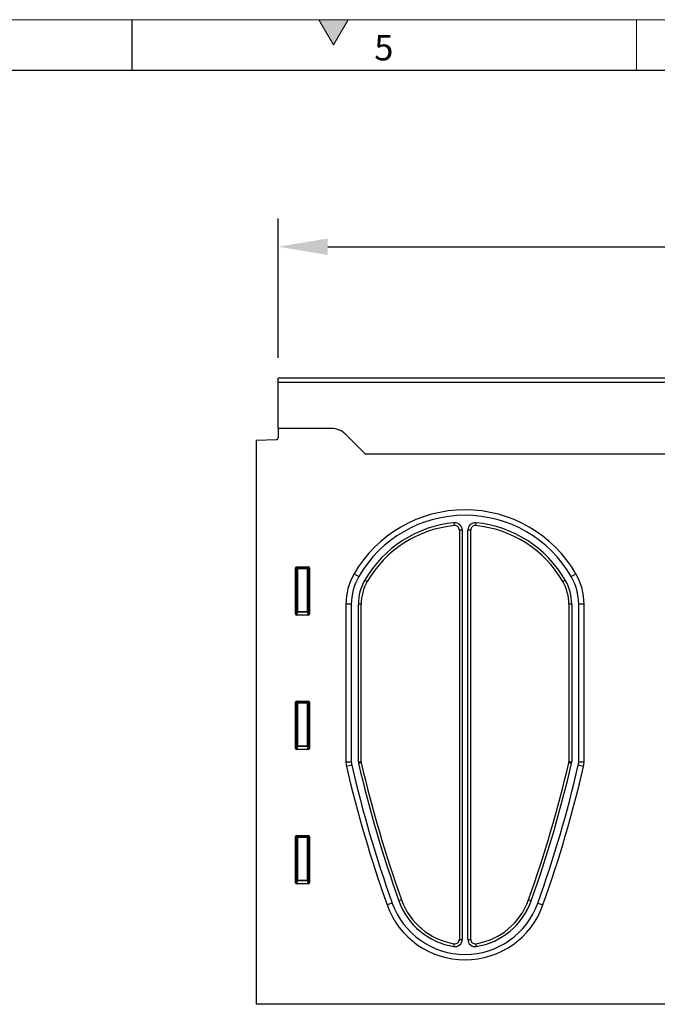
# Model space of a CAD drawing. Units: millimetres. Extents: x 75 to 2100, y 0 to 1460.
# Drawn here: x 995 to 1310, y 973 to 1460 of the extents above; entities that cross this region are included whole.
import ezdxf

# ---------------------------------------------------------------- set-up
doc = ezdxf.new("R2010")
doc.units = ezdxf.units.MM
doc.header["$LTSCALE"] = 5
doc.linetypes.add('SLD-Durchgehend', pattern=[0])
doc.layers.get('0').update_dxf_attribs({"color": 1, "lineweight": 25})
for name, color, linetype, lineweight in [('133471', 7, 'Continuous', 25), ('DIMENSION', 3, 'SLD-Durchgehend', 25), ('TANGENT_EDGES', 4, 'Continuous', 25)]:
    doc.layers.add(name, color=color, linetype=linetype, lineweight=lineweight)
doc.styles.add('BEMSTIL', font='isocp3.shx', dxfattribs={"width": 0.8})
doc.styles.add('SLDTEXTSTYLE0', font='TXT', dxfattribs={"width": 0.605})
doc.dimstyles.new('BEMASS$0', dxfattribs={"dimscale": 10, "dimtxt": 3.5, "dimasz": 3.5, "dimexe": 2, "dimexo": 0, "dimgap": 1, "dimtad": 1, "dimdec": 1, "dimtxsty": 'BEMSTIL', "dimcen": 3, "dimclrd": 3, "dimclre": 3, "dimclrt": 4, "dimadec": 0, "dimazin": 0, "dimtfac": 1, "dimtdec": 1, "dimtofl": 0, "dimtmove": 0, "dimatfit": 0, "dimfxl": 0, "dimtolj": 1, "dimlwd": -1, "dimlwe": -1, "dimarcsym": 0})

# ---------------------------------------------------------------- blocks, each defined once
blk = doc.blocks.new('_D')
at = {"layer": 'DIMENSION', "color": 3}
for p, q in [((1122.62, 1292.62), (1122.62, 1361.62)), ((1622.62, 1292.62), (1622.62, 1361.62)), ((1147.12, 1347.62), (1598.12, 1347.62))]:
    blk.add_line(p, q, dxfattribs=at)
for points in [[(1147.12, 1351.7), (1147.12, 1343.53), (1122.62, 1347.62)], [(1598.12, 1351.7), (1598.12, 1343.53), (1622.62, 1347.62)]]:
    blk.add_solid(points, dxfattribs=at)
at = {"layer": 'DIMENSION', "color": 4, "insert": (1372.62, 1379.12), "char_height": 24.5, "attachment_point": 2, "style": 'BEMSTIL'}
blk.add_mtext('\\A1;500', dxfattribs=at)
blk = doc.blocks.new('1042912-M_C_FRONT VIEW')
at = {"layer": '133471'}
for p, q in [((511, 310), (11, 310)), ((11, 307.87), (11, 310)), ((11, 285), (11, 307.87)), ((11, 285), (11, 280.57)), ((37.36, 285), (11, 285)), ((0, 279.31), (10.03, 279.57)), ((0, 279.31), (0, 0)), ((53.57, 272.93), (44.43, 282.07)), ((381, 272.25), (54.32, 272.25)), ((100.7, 234.77), (100.7, 32.15)), ((102.1, 234.77), (102.1, 32.15)), ((104.9, 32.15), (104.9, 234.77)), ((106.3, 32.15), (106.3, 234.77)), ((19.5, 193.17), (19.5, 216.01)), ((19.99, 216.5), (26.01, 216.5)), ((26.5, 216.01), (26.5, 193.17)), ((44.5, 198.03), (44.5, 120.04)), ((47.18, 198.03), (47.18, 120.04)), ((50.65, 120.01), (50.65, 198.03)), ((52.05, 120.01), (52.05, 198.03)), ((154.95, 198.03), (154.95, 120.01)), ((156.35, 198.03), (156.35, 120.01)), ((159.82, 120.04), (159.82, 198.03)), ((162.5, 120.04), (162.5, 198.03)), ((26.03, 192.66), (19.97, 192.66)), ((19.5, 126.67), (19.5, 149.51)), ((19.99, 150), (26.01, 150)), ((26.5, 149.51), (26.5, 126.67)), ((26.03, 126.16), (19.97, 126.16)), ((19.5, 60.17), (19.5, 83.01)), ((19.99, 83.5), (26.01, 83.5)), ((26.5, 83.01), (26.5, 60.17)), ((26.03, 59.66), (19.97, 59.66)), ((499, 0), (0, 0))]:
    blk.add_line(p, q, dxfattribs=at)
for centre, radius, start, end in [((37.36, 275), 10, 45, 90), ((10, 280.57), 1, 271.5, 360), ((60.64, 280), 10, 225, 230.805), ((103.5, 181.24), 63.51, 30.0774, 149.9226), ((103.5, 181.24), 60.83, 30.0774, 149.9226), ((103.5, 181.24), 57.36, 95.3363, 149.9226), ((103.5, 181.24), 55.96, 95.3363, 149.9226), ((98.5, 234.77), 3.6, 0, 95.3363), ((98.5, 234.77), 2.2, 0, 95.3363), ((108.5, 234.77), 3.6, 84.6637, 180), ((108.5, 234.77), 2.2, 84.6637, 180), ((103.5, 181.24), 55.96, 30.0774, 84.6637), ((103.5, 181.24), 57.36, 30.0774, 84.6637), ((74.5, 198.03), 30, 149.9226, 180), ((74.5, 198.03), 27.32, 149.9226, 180), ((74.5, 198.03), 23.85, 149.9226, 180), ((132.5, 198.03), 23.85, 0, 30.0774), ((132.5, 198.03), 27.32, 0, 30.0774), ((132.5, 198.03), 30, 0, 30.0774), ((74.5, 198.03), 22.45, 149.9226, 180), ((132.5, 198.03), 22.45, 0, 30.0774), ((54.5, 120.04), 10, 180, 193.0892), ((654.33, 259.5), 625.83, 193.08917, 199.63311), ((54.5, 120.04), 7.32, 180, 193.0892), ((654.33, 259.5), 623.15, 193.08917, 199.63311), ((54.25, 120.01), 3.6, 180, 193.0865), ((654.33, 259.5), 619.68, 193.0865, 199.63311), ((54.25, 120.01), 2.2, 180, 193.0865), ((654.33, 259.5), 618.28, 193.0865, 199.63311), ((-447.33, 259.5), 618.28, 340.36689, 346.9135), ((-447.33, 259.5), 619.68, 340.36689, 346.9135), ((-447.33, 259.5), 623.15, 340.36689, 346.91083), ((-447.33, 259.5), 625.83, 340.36689, 346.91083), ((152.75, 120.01), 2.2, 346.9135, 0), ((152.75, 120.01), 3.6, 346.9135, 0), ((152.5, 120.04), 7.32, 346.9108, 0), ((152.5, 120.04), 10, 346.9108, 0), ((103.5, 63), 41, 199.6331, 340.3669), ((103.5, 63), 38.32, 199.6331, 340.3669), ((103.5, 63), 34.85, 199.6331, 260.7931), ((103.5, 63), 33.45, 199.6331, 260.7931), ((103.5, 63), 33.45, 279.2069, 340.3669), ((103.5, 63), 34.85, 279.2069, 340.3669), ((98.5, 32.15), 3.6, 260.7931, 0), ((98.5, 32.15), 2.2, 260.7931, 0), ((108.5, 32.15), 3.6, 180, 279.2069), ((108.5, 32.15), 2.2, 180, 279.2069)]:
    blk.add_arc(centre, radius, start, end, dxfattribs=at)
for centre, major_axis, ratio, start_param, end_param in [((20.01, 215.99), (-0.364, 0.364), 0.970288, 5.512866, 7.053504), ((25.99, 215.99), (0.364, 0.364), 0.970288, 5.512866, 7.053504), ((20.01, 193.21), (-0.198, -0.523), 0.894952, 5.112156, 6.6095), ((25.99, 193.21), (0.198, -0.523), 0.894952, 5.956871, 7.454214), ((20.01, 149.49), (-0.364, 0.364), 0.970288, 5.512866, 7.053504), ((25.99, 149.49), (0.364, 0.364), 0.970288, 5.512866, 7.053504), ((20.01, 126.71), (-0.198, -0.523), 0.894952, 5.112156, 6.6095), ((25.99, 126.71), (0.198, -0.523), 0.894952, 5.956871, 7.454214), ((20.01, 82.99), (-0.364, 0.364), 0.970288, 5.512866, 7.053504), ((25.99, 82.99), (0.364, 0.364), 0.970288, 5.512866, 7.053504), ((20.01, 60.21), (-0.198, -0.523), 0.894952, 5.112156, 6.6095), ((25.99, 60.21), (0.198, -0.523), 0.894952, 5.956871, 7.454214)]:
    blk.add_ellipse(centre, major_axis=major_axis, ratio=ratio, start_param=start_param, end_param=end_param, dxfattribs=at)
at = {"layer": 'TANGENT_EDGES'}
for p, q in [((511, 307.87), (11, 307.87)), ((381, 272.25), (54.32, 272.25)), ((98.3, 236.95), (98.17, 238.35)), ((102.1, 234.77), (100.7, 234.77)), ((106.3, 234.77), (104.9, 234.77)), ((108.83, 238.35), (108.7, 236.95)), ((20, 215.51), (19.5, 216.01)), ((19.99, 216.5), (20.49, 216)), ((20, 194.49), (20, 215.51)), ((20.49, 215.51), (20, 215.51)), ((20.49, 216), (25.51, 216)), ((20.49, 215.51), (20.49, 216)), ((20.49, 215.51), (20.49, 194.49)), ((25.51, 215.51), (20.49, 215.51)), ((25.51, 216), (26.01, 216.5)), ((25.51, 216), (25.51, 215.51)), ((25.51, 194.49), (25.51, 215.51)), ((26, 215.51), (25.51, 215.51)), ((26.5, 216.01), (26, 215.51)), ((26, 215.51), (26, 194.49)), ((48.54, 213.07), (50.86, 211.73)), ((53.87, 209.98), (55.08, 209.28)), ((151.92, 209.28), (153.13, 209.98)), ((156.14, 211.73), (158.46, 213.07)), ((47.18, 198.03), (44.5, 198.03)), ((52.05, 198.03), (50.65, 198.03)), ((156.35, 198.03), (154.95, 198.03)), ((162.5, 198.03), (159.82, 198.03)), ((19.5, 193.17), (20, 194.49)), ((20.49, 194.04), (19.97, 192.66)), ((20.49, 194.49), (20, 194.49)), ((20.49, 194.49), (20.49, 194.04)), ((20.49, 194.49), (25.51, 194.49)), ((25.51, 194.04), (20.49, 194.04)), ((26, 194.49), (25.51, 194.49)), ((25.51, 194.04), (25.51, 194.49)), ((26.03, 192.66), (25.51, 194.04)), ((26, 194.49), (26.5, 193.17)), ((20, 149.01), (19.5, 149.51)), ((19.99, 150), (20.49, 149.5)), ((20, 127.99), (20, 149.01)), ((20.49, 149.01), (20, 149.01)), ((20.49, 149.5), (25.51, 149.5)), ((20.49, 149.01), (20.49, 149.5)), ((20.49, 149.01), (20.49, 127.99)), ((25.51, 149.01), (20.49, 149.01)), ((25.51, 149.5), (26.01, 150)), ((25.51, 149.5), (25.51, 149.01)), ((26, 149.01), (25.51, 149.01)), ((25.51, 127.99), (25.51, 149.01)), ((26.5, 149.51), (26, 149.01)), ((26, 149.01), (26, 127.99)), ((19.5, 126.67), (20, 127.99)), ((20.49, 127.54), (19.97, 126.16)), ((20.49, 127.99), (20, 127.99)), ((20.49, 127.99), (20.49, 127.54)), ((20.49, 127.99), (25.51, 127.99)), ((25.51, 127.54), (20.49, 127.54)), ((25.51, 127.54), (25.51, 127.99)), ((26, 127.99), (25.51, 127.99)), ((26.03, 126.16), (25.51, 127.54)), ((26, 127.99), (26.5, 126.67)), ((44.5, 120.04), (47.18, 120.04)), ((47.37, 118.38), (44.76, 117.77)), ((50.65, 120.01), (52.05, 120.01)), ((52.11, 119.51), (50.75, 119.19)), ((156.25, 119.19), (154.89, 119.51)), ((154.95, 120.01), (156.35, 120.01)), ((162.24, 117.77), (159.63, 118.38)), ((159.82, 120.04), (162.5, 120.04)), ((20, 82.51), (19.5, 83.01)), ((19.99, 83.5), (20.49, 83)), ((20.49, 83), (25.51, 83)), ((20.49, 82.51), (20.49, 83)), ((25.51, 83), (26.01, 83.5)), ((25.51, 83), (25.51, 82.51)), ((26.5, 83.01), (26, 82.51)), ((20, 61.49), (20, 82.51)), ((20.49, 82.51), (20, 82.51)), ((20.49, 82.51), (20.49, 61.49)), ((25.51, 82.51), (20.49, 82.51)), ((26, 82.51), (25.51, 82.51)), ((25.51, 61.49), (25.51, 82.51)), ((26, 82.51), (26, 61.49)), ((19.5, 60.17), (20, 61.49)), ((20.49, 61.04), (19.97, 59.66)), ((20.49, 61.49), (20, 61.49)), ((20.49, 61.49), (20.49, 61.04)), ((20.49, 61.49), (25.51, 61.49)), ((25.51, 61.04), (20.49, 61.04)), ((25.51, 61.04), (25.51, 61.49)), ((26, 61.49), (25.51, 61.49)), ((26.03, 59.66), (25.51, 61.04)), ((26, 61.49), (26.5, 60.17)), ((67.41, 50.12), (64.88, 49.22)), ((72, 51.76), (70.68, 51.29)), ((135, 51.76), (136.32, 51.29)), ((139.59, 50.12), (142.12, 49.22)), ((97.92, 28.6), (98.15, 29.98)), ((100.7, 32.15), (102.1, 32.15)), ((104.9, 32.15), (106.3, 32.15)), ((108.85, 29.98), (109.08, 28.6))]:
    blk.add_line(p, q, dxfattribs=at)
for centre, radius, start, end in [((20.51, 215.49), 0.51, 91.9811, 178.0189), ((25.49, 215.49), 0.51, 1.9811, 88.0189), ((20.52, 194.56), 0.52, 187.2854, 267.4686), ((25.49, 194.56), 0.518, 272.4198, 352.8263), ((20.51, 148.99), 0.51, 91.9811, 178.0189), ((25.49, 148.99), 0.51, 1.9811, 88.0189), ((20.52, 128.06), 0.52, 187.2854, 267.4686), ((25.49, 128.06), 0.518, 272.4198, 352.8263), ((20.51, 82.49), 0.51, 91.9811, 178.0189), ((25.49, 82.49), 0.51, 1.9811, 88.0189), ((20.52, 61.56), 0.52, 187.2854, 267.4686), ((25.49, 61.56), 0.518, 272.4198, 352.8263)]:
    blk.add_arc(centre, radius, start, end, dxfattribs=at)

msp = doc.modelspace()

# ---------------------------------------------------------------- hatches: boundary and pattern name
at = {"linetype": 'SLD-Durchgehend'}
msp.add_hatch(color=256, dxfattribs=at).paths.add_polyline_path([(1157.22, 1460), (1142.78, 1460), (1150, 1447.5)], flags=0)

# ---------------------------------------------------------------- linework, layer by layer
at = {"linetype": 'SLD-Durchgehend', "lineweight": 18}
for p, q in [((75, 1460), (2075, 1460)), ((1142.78, 1460), (1150, 1447.5)), ((1157.22, 1460), (1142.78, 1460)), ((1150, 1447.5), (1157.22, 1460)), ((1300, 1460), (1300, 1435))]:
    msp.add_line(p, q, dxfattribs=at)
at = {"linetype": 'SLD-Durchgehend'}
for p, q in [((1050, 1460), (1050, 1435)), ((100, 1435), (2050, 1435))]:
    msp.add_line(p, q, dxfattribs=at)

# ---------------------------------------------------------------- block references
at = {"layer": '133471'}
msp.add_blockref('1042912-M_C_FRONT VIEW', (1111.62, 972.62), dxfattribs=at)

# ---------------------------------------------------------------- texts
at = {"linetype": 'SLD-Durchgehend', "lineweight": 0, "insert": (1174.91, 1452.36), "char_height": 12.5, "attachment_point": 2, "style": 'SLDTEXTSTYLE0'}
msp.add_mtext('5', dxfattribs=at)

# ---------------------------------------------------------------- dimensions: what is measured, and where the dimension line sits
at = {"layer": 'DIMENSION'}
dim = msp.add_linear_dim(base=(1622.62, 1347.62), p1=(1122.62, 1257.62), p2=(1622.62, 1257.62), dimstyle='BEMASS$0', override={"dimscale": 7, "dimexo": 5, "dimtad": 3, "dimdec": 0, "dimdle": 1, "dimtofl": 1, "dimtfill": 1}, dxfattribs=at)
dim.commit()
dim.dimension.update_dxf_attribs({"geometry": '_D', "text_midpoint": (1372.62, 1347.62), "dimtype": 160})

doc.saveas('drawing.dxf')
